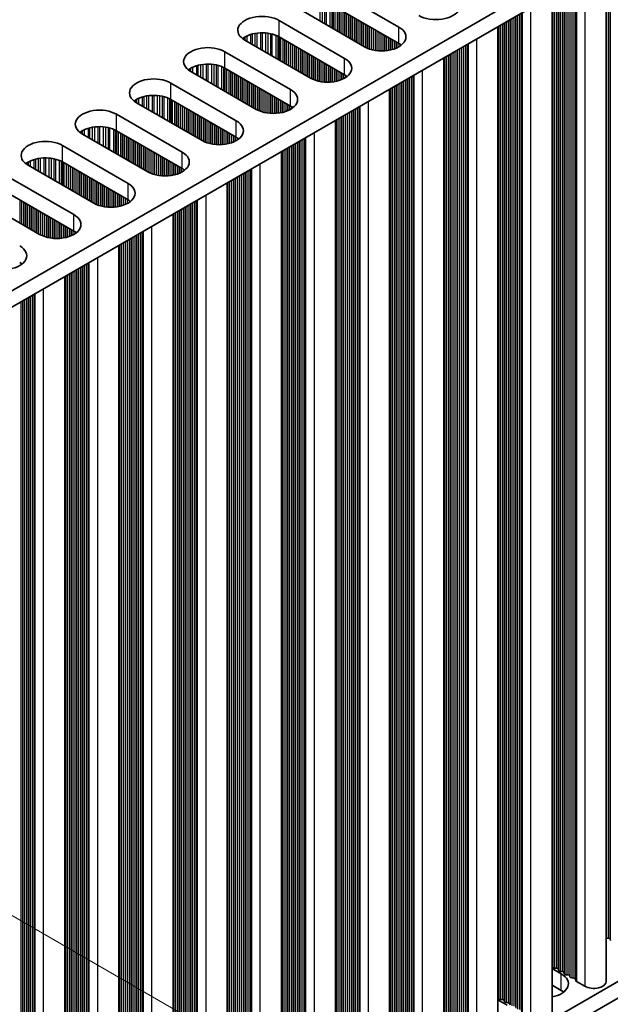
# Model space of a CAD drawing. Units: millimetres. Extents: x 0 to 9815, y 0 to 1686.
# Drawn here: x 534 to 592, y 822 to 920 of the extents above; entities that cross this region are included whole.
import ezdxf

# ---------------------------------------------------------------- set-up
doc = ezdxf.new("R2010")
doc.units = ezdxf.units.MM
doc.header["$LTSCALE"] = 5
doc.layers.get('Defpoints').update_dxf_attribs({"lineweight": 25})
for name, color, linetype, lineweight in [('Dimension (ISO)', 7, 'Continuous', 18), ('Visible (ISO)', 7, 'Continuous', 35), ('Visible Narrow (ISO)', 7, 'Continuous', 25)]:
    doc.layers.add(name, color=color, linetype=linetype, lineweight=lineweight)
doc.styles.add('Note Text (TK)', font='txt')
doc.dimstyles.new('Default - Method 1b (TK)', dxfattribs={"dimscale": 5, "dimtxt": 2.5, "dimasz": 2.5, "dimexe": 1, "dimexo": 1.5, "dimgap": 1, "dimtad": 1, "dimtoh": 1, "dimrnd": 1e-08, "dimdsep": 46, "dimtxsty": 'Note Text (TK)', "dimcen": 0.09, "dimdle": 5, "dimclrd": 100, "dimclre": 100, "dimclrt": 7, "dimadec": 1, "dimazin": 1, "dimtfac": 1, "dimtmove": 0, "dimatfit": 3, "dimfxl": 1, "dimtolj": 1, "dimlwd": -1, "dimlwe": -1, "dimarcsym": 0})

# ---------------------------------------------------------------- blocks, each defined once
blk = doc.blocks.new('*D18')
at = {"layer": 'Defpoints', "color": 0}
for p in [(495.475, 852.647), (495.475, 744.462), (587.399, 691.389)]:
    blk.add_point(p, dxfattribs=at)
at = {"layer": 'Dimension (ISO)', "color": 100}
for p, q in [((502.975, 848.317), (592.399, 796.688)), ((587.399, 787.075), (587.399, 703.889)), ((502.975, 740.132), (592.399, 688.503))]:
    blk.add_line(p, q, dxfattribs=at)
for points in [[(585.316, 787.075), (589.482, 787.075), (587.399, 799.575)], [(585.316, 703.889), (589.482, 703.889), (587.399, 691.389)]]:
    blk.add_solid(points, dxfattribs=at)
at = {"layer": 'Dimension (ISO)', "color": 7, "insert": (577.299, 730.164), "char_height": 12.5, "attachment_point": 4, "rotation": 90, "style": 'Note Text (TK)'}
blk.add_mtext('\\A1;{\\Q30.000;\\W0.816;\\H0.816x;132.5}', dxfattribs=at)

msp = doc.modelspace()

# ---------------------------------------------------------------- linework, layer by layer
at = {"layer": 'Visible (ISO)'}
for p, q in [((708.986, 994.5342), (481.4744, 863.1803)), ((708.986, 992.9012), (482.8886, 862.3638)), ((592.0431, 925.3842), (592.0431, 824.4375)), ((564.9484, 922.8866), (571.4538, 919.1307)), ((586.6691, 922.2815), (586.6691, 821.3348)), ((568.0597, 917.1711), (561.5543, 920.927)), ((571.4538, 917.4977), (564.9484, 921.2536)), ((559.5744, 919.7839), (566.0798, 916.028)), ((581.2951, 919.1788), (581.2951, 818.2322)), ((562.6856, 914.0684), (556.1803, 917.8243)), ((566.0798, 914.395), (559.5744, 918.1509)), ((554.2004, 916.6812), (560.7057, 912.9253)), ((575.9211, 916.0761), (575.9211, 815.1295)), ((557.3116, 910.9658), (550.8063, 914.7216)), ((560.7057, 911.2923), (554.2004, 915.0482)), ((548.8264, 913.5785), (555.3317, 909.8227)), ((570.5471, 912.9734), (570.5471, 812.0268)), ((555.3317, 908.1897), (548.8264, 911.9455)), ((551.9376, 907.8631), (545.4322, 911.6189)), ((543.4523, 910.4759), (549.9577, 906.72)), ((565.1731, 909.8707), (565.1731, 808.9241)), ((546.5636, 904.7604), (540.0582, 908.5163)), ((549.9577, 905.087), (543.4523, 908.8429)), ((538.0783, 907.3732), (544.5837, 903.6173)), ((559.7991, 906.768), (559.7991, 805.8214)), ((541.1896, 901.6577), (534.6842, 905.4136)), ((544.5837, 901.9843), (538.0783, 905.7402)), ((532.7043, 904.2705), (539.2097, 900.5146)), ((554.4251, 903.6654), (554.4251, 802.7187)), ((535.8156, 898.555), (529.3102, 902.3109)), ((539.2097, 898.8816), (532.7043, 902.6375)), ((549.0511, 900.5627), (549.0511, 799.616)), ((543.677, 897.46), (543.677, 796.5133)), ((538.303, 894.3573), (538.303, 793.4107)), ((708.986, 891.2474), (499.0107, 770.018)), ((708.986, 889.6144), (499.0107, 768.385)), ((592.271, 828.6956), (592.073, 828.7119)), ((592.469, 828.4833), (592.4407, 828.5976)), ((586.7414, 825.8297), (586.7131, 825.944)), ((586.6691, 825.6754), (587.5758, 825.152)), ((587.1091, 825.7153), (586.9111, 825.7317)), ((587.3071, 825.5031), (587.2788, 825.6174)), ((587.6748, 825.3887), (587.4768, 825.4051)), ((587.8728, 825.1765), (587.8445, 825.2908)), ((588.2405, 825.0621), (588.0425, 825.0785)), ((588.4385, 824.8499), (588.4102, 824.9642)), ((587.5758, 823.519), (586.6691, 824.0424)), ((588.8062, 824.7355), (588.6082, 824.7519)), ((589.0159, 824.4756), (588.9759, 824.6376)), ((589.9093, 823.9272), (589.0725, 824.4103)), ((581.2951, 822.5727), (582.2018, 822.0493)), ((581.3674, 822.727), (581.3391, 822.8413)), ((581.7351, 822.6127), (581.5371, 822.629)), ((581.9331, 822.4004), (581.9048, 822.5147)), ((582.3008, 822.2861), (582.1028, 822.3024)), ((582.4988, 822.0738), (582.4705, 822.1881))]:
    msp.add_line(p, q, dxfattribs=at)
for centre, major_axis, start_param, end_param in [((575.1307, 921.2536), (2.4, 0), 3.9269908, 7.0685835), ((557.8773, 918.8041), (-2.4, 0), 3.9269908, 7.0685835), ((569.7567, 918.1509), (2.4, 0), 3.9269908, 7.0685835), ((557.8773, 917.1711), (-2.4, 0), 3.9269908, 5.6530481), ((552.5033, 915.7014), (-2.4, 0), 3.9269908, 7.0685835), ((569.7567, 916.5179), (-2.4, 0), 3.7717299, 3.9269908), ((564.3827, 915.0482), (2.4, 0), 3.9269908, 7.0685835), ((552.5033, 914.0684), (-2.4, 0), 3.9269908, 5.6530481), ((547.1293, 912.5987), (-2.4, 0), 3.9269908, 7.0685835), ((564.3827, 913.4152), (-2.4, 0), 3.7717299, 3.9269908), ((559.0087, 911.9455), (2.4, 0), 3.9269908, 7.0685835), ((547.1293, 910.9658), (-2.4, 0), 3.9269908, 5.6530481), ((541.7553, 909.4961), (-2.4, 0), 3.9269908, 7.0685835), ((559.0087, 910.3126), (-2.4, 0), 3.7717299, 3.9269908), ((541.7553, 907.8631), (-2.4, 0), 3.9269908, 5.6530481), ((553.6347, 908.8429), (2.4, 0), 3.9269908, 7.0685835), ((553.6347, 907.2099), (-2.4, 0), 3.7717299, 3.9269908), ((536.3813, 906.3934), (-2.4, 0), 3.9269908, 7.0685835), ((536.3813, 904.7604), (-2.4, 0), 3.9269908, 5.6530481), ((548.2607, 905.7402), (2.4, 0), 3.9269908, 7.0685835), ((548.2607, 904.1072), (-2.4, 0), 3.7717299, 3.9269908), ((542.8867, 902.6375), (2.4, 0), 3.9269908, 7.0685835), ((542.8867, 901.0045), (-2.4, 0), 3.7717299, 3.9269908), ((537.5126, 899.5348), (2.4, 0), 3.9269908, 7.0685835), ((537.5126, 897.9018), (-2.4, 0), 3.7717299, 3.9269908), ((532.1386, 896.4321), (2.4, 0), 3.9269908, 7.0685835), ((532.1386, 894.7991), (-2.4, 0), 3.7717299, 3.9269908), ((592.1013, 828.8262), (-0.2, 0), 1.2757985, 1.4288993), ((592.2427, 828.5812), (0.2, 0), 0.1418971, 1.4288993), ((586.5151, 825.9276), (0.2, 0), 0.1418971, 0.6920767), ((586.9394, 825.846), (-0.2, 0), 0.1418971, 1.4288993), ((585.8788, 824.1722), (2.4, 0), 5.0479778, 7.0685835), ((587.0808, 825.601), (0.2, 0), 0.1418971, 1.4288993), ((587.5051, 825.5194), (-0.2, 0), 0.1418971, 1.4288993), ((587.6465, 825.2744), (0.2, 0), 0.1418971, 1.4288993), ((588.0708, 825.1928), (-0.2, 0), 0.1418971, 1.4288993), ((588.2122, 824.9478), (0.2, 0), 0.1418971, 1.4288993), ((588.6365, 824.8662), (-0.2, 0), 0.1418971, 1.4288993), ((588.7779, 824.6212), (0.2, 0), 0.1418971, 1.4288993), ((589.2139, 824.492), (-0.2, 0), 0.1418971, 0.7853982), ((590.7931, 824.4375), (1.25, 0), 3.9269908, 6.2831853), ((581.1411, 822.8249), (0.2, 0), 0.1418971, 0.6920767), ((585.8788, 822.5392), (-2.4, 0), 3.7717299, 3.9269908), ((581.5654, 822.7433), (-0.2, 0), 0.1418971, 1.4288993), ((581.7068, 822.4983), (0.2, 0), 0.1418971, 1.4288993), ((582.1311, 822.4167), (-0.2, 0), 0.1418971, 1.4288993), ((582.2725, 822.1717), (0.2, 0), 0.1418971, 1.4288993)]:
    msp.add_ellipse(centre, major_axis=major_axis, ratio=0.5773503, start_param=start_param, end_param=end_param, dxfattribs=at)
at = {"layer": 'Visible Narrow (ISO)'}
for p, q in [((592.271, 925.5157), (592.271, 828.6956)), ((592.4407, 925.6137), (592.4407, 828.5976)), ((592.073, 925.4014), (592.073, 828.7119)), ((588.8062, 923.5153), (588.8062, 824.7355)), ((588.9759, 923.6133), (588.9759, 824.6376)), ((589.0159, 923.6364), (589.0159, 824.4756)), ((589.0725, 923.6691), (589.0725, 824.4103)), ((589.9093, 924.1522), (589.9093, 823.9272)), ((587.1091, 922.5355), (587.1091, 825.7153)), ((587.2788, 922.6335), (587.2788, 825.6174)), ((587.3071, 922.6498), (587.3071, 825.5031)), ((587.4768, 922.7478), (587.4768, 825.4051)), ((587.6748, 922.8621), (587.6748, 825.3887)), ((587.8445, 922.9601), (587.8445, 825.2908)), ((587.8728, 922.9764), (587.8728, 825.1765)), ((588.0425, 923.0744), (588.0425, 825.0785)), ((588.2405, 923.1887), (588.2405, 825.0621)), ((588.4102, 923.2867), (588.4102, 824.9642)), ((588.4385, 923.303), (588.4385, 824.8499)), ((588.6082, 923.401), (588.6082, 824.7519)), ((563.6083, 921.644), (563.6083, 919.7411)), ((563.8336, 921.6181), (563.8336, 919.6111)), ((564.0955, 921.5709), (564.0955, 919.4598)), ((586.7131, 922.3069), (586.7131, 825.944)), ((586.7414, 922.3232), (586.7414, 825.8297)), ((586.9111, 922.4212), (586.9111, 825.7317)), ((564.2447, 921.5352), (564.2447, 919.3737)), ((564.6237, 921.4106), (564.6237, 919.1549)), ((564.8147, 921.3251), (564.8147, 919.0446)), ((564.9414, 921.2576), (564.9414, 918.9714)), ((565.0996, 921.1663), (565.0996, 918.8801)), ((565.3302, 921.0332), (565.3302, 918.747)), ((565.4999, 920.9352), (565.4999, 918.649)), ((565.5282, 920.9188), (565.5282, 918.6327)), ((565.6979, 920.8209), (565.6979, 918.5347)), ((565.8959, 920.7066), (565.8959, 918.4204)), ((566.0656, 920.6086), (566.0656, 918.3224)), ((566.0939, 920.5922), (566.0939, 918.3061)), ((584.5352, 921.0495), (584.5352, 820.8245)), ((559.5744, 918.1509), (559.5744, 919.7839)), ((566.2636, 920.4943), (566.2636, 918.2081)), ((566.4616, 920.38), (566.4616, 918.0938)), ((566.6313, 920.282), (566.6313, 917.9958)), ((566.6596, 920.2656), (566.6596, 917.9795)), ((566.8293, 920.1677), (566.8293, 917.8815)), ((567.0273, 920.0534), (567.0273, 917.7672)), ((567.197, 919.9554), (567.197, 917.6692)), ((567.2253, 919.939), (567.2253, 917.6529)), ((567.395, 919.8411), (567.395, 917.5549)), ((567.593, 919.7268), (567.593, 917.4406)), ((567.7627, 919.6288), (567.7627, 917.3426)), ((567.791, 919.6124), (567.791, 917.3263)), ((582.1028, 919.6451), (582.1028, 822.3024)), ((582.3008, 919.7594), (582.3008, 822.2861)), ((582.4705, 919.8574), (582.4705, 822.1881)), ((582.4988, 919.8737), (582.4988, 822.0738)), ((582.6685, 919.9717), (582.6685, 821.9758)), ((582.8665, 920.086), (582.8665, 821.9595)), ((583.0362, 920.184), (583.0362, 821.8615)), ((583.0645, 920.2003), (583.0645, 821.7472)), ((583.2342, 920.2983), (583.2342, 821.6492)), ((583.4322, 920.4126), (583.4322, 821.6329)), ((583.6019, 920.5106), (583.6019, 821.5349)), ((583.6419, 920.5337), (583.6419, 821.3729)), ((583.6985, 920.5664), (583.6985, 821.3076)), ((567.9607, 919.5145), (567.9607, 917.2283)), ((568.1587, 919.4002), (568.1587, 917.1171)), ((568.3284, 919.3022), (568.3284, 917.0374)), ((568.3566, 919.2859), (568.3566, 917.0255)), ((568.5263, 919.1879), (568.5263, 916.9612)), ((568.7243, 919.0736), (568.7243, 916.9)), ((568.894, 918.9756), (568.894, 916.8579)), ((568.9223, 918.9593), (568.9223, 916.8517)), ((569.092, 918.8613), (569.092, 916.8195)), ((569.29, 918.747), (569.29, 916.7917)), ((569.4597, 918.649), (569.4597, 916.7759)), ((569.488, 918.6327), (569.488, 916.774)), ((571.4538, 917.4977), (571.4538, 919.1307)), ((581.3391, 919.2042), (581.3391, 822.8413)), ((581.3674, 919.2205), (581.3674, 822.727)), ((581.5371, 919.3185), (581.5371, 822.629)), ((581.7351, 919.4328), (581.7351, 822.6127)), ((581.9048, 919.5308), (581.9048, 822.5147)), ((581.9331, 919.5471), (581.9331, 822.4004)), ((556.0354, 918.0594), (556.0354, 917.9158)), ((556.1725, 918.1464), (556.1725, 917.8288)), ((556.3635, 918.2464), (556.3635, 917.7185)), ((556.7426, 918.3921), (556.7426, 917.4997)), ((556.8917, 918.4345), (556.8917, 917.4136)), ((557.1537, 918.4923), (557.1537, 917.2623)), ((557.379, 918.5266), (557.379, 917.1322)), ((557.7259, 918.554), (557.7259, 916.932)), ((557.8873, 918.5568), (557.8873, 916.8388)), ((558.2342, 918.5414), (558.2342, 916.6385)), ((558.4596, 918.5154), (558.4596, 916.5084)), ((558.7215, 918.4682), (558.7215, 916.3571)), ((558.8706, 918.4325), (558.8706, 916.271)), ((559.2497, 918.3079), (559.2497, 916.0522)), ((559.4407, 918.2224), (559.4407, 915.9419)), ((559.5674, 918.1549), (559.5674, 915.8688)), ((559.7256, 918.0636), (559.7256, 915.7774)), ((559.9562, 917.9305), (559.9562, 915.6443)), ((560.1259, 917.8325), (560.1259, 915.5463)), ((560.1542, 917.8162), (560.1542, 915.53)), ((560.3239, 917.7182), (560.3239, 915.432)), ((569.6577, 918.5347), (569.6577, 916.7665)), ((569.8557, 918.4204), (569.8557, 916.7665)), ((570.0254, 918.3224), (570.0254, 916.774)), ((570.0537, 918.3061), (570.0537, 916.7759)), ((570.2234, 918.2081), (570.2234, 916.7917)), ((570.4214, 918.0938), (570.4214, 916.8195)), ((570.5911, 917.9958), (570.5911, 916.8517)), ((570.6194, 917.9795), (570.6194, 916.8579)), ((570.7891, 917.8815), (570.7891, 916.9)), ((570.9871, 917.7672), (570.9871, 916.9612)), ((571.1568, 917.6692), (571.1568, 917.0255)), ((571.1851, 917.6529), (571.1851, 917.0374)), ((579.1612, 917.9468), (579.1612, 817.7218)), ((554.2004, 915.0482), (554.2004, 916.6812)), ((560.5219, 917.6039), (560.5219, 915.3177)), ((560.6916, 917.5059), (560.6916, 915.2197)), ((560.7199, 917.4896), (560.7199, 915.2034)), ((560.8896, 917.3916), (560.8896, 915.1054)), ((561.0876, 917.2773), (561.0876, 914.9911)), ((561.2573, 917.1793), (561.2573, 914.8931)), ((561.2856, 917.163), (561.2856, 914.8768)), ((561.4553, 917.065), (561.4553, 914.7788)), ((561.6533, 916.9507), (561.6533, 914.6645)), ((561.823, 916.8527), (561.823, 914.5665)), ((561.8513, 916.8364), (561.8513, 914.5502)), ((562.021, 916.7384), (562.021, 914.4522)), ((571.3548, 917.5549), (571.3548, 917.1171)), ((571.5528, 917.437), (571.5528, 917.2318)), ((577.0965, 916.7547), (577.0965, 819.0854)), ((577.1248, 916.771), (577.1248, 818.9711)), ((577.2945, 916.869), (577.2945, 818.8731)), ((577.4925, 916.9833), (577.4925, 818.8568)), ((577.6622, 917.0813), (577.6622, 818.7588)), ((577.6905, 917.0976), (577.6905, 818.6445)), ((577.8602, 917.1956), (577.8602, 818.5465)), ((578.0581, 917.3099), (578.0581, 818.5302)), ((578.2279, 917.4079), (578.2279, 818.4322)), ((578.2679, 917.431), (578.2679, 818.2703)), ((578.3245, 917.4637), (578.3245, 818.2049)), ((562.219, 916.6241), (562.219, 914.3379)), ((562.3887, 916.5261), (562.3887, 914.2399)), ((562.4169, 916.5098), (562.4169, 914.2236)), ((562.5867, 916.4118), (562.5867, 914.1256)), ((562.7846, 916.2975), (562.7846, 914.0144)), ((562.9543, 916.1995), (562.9543, 913.9347)), ((562.9826, 916.1832), (562.9826, 913.9228)), ((563.1523, 916.0852), (563.1523, 913.8585)), ((563.3503, 915.9709), (563.3503, 913.7973)), ((563.52, 915.8729), (563.52, 913.7552)), ((563.5483, 915.8566), (563.5483, 913.749)), ((563.718, 915.7586), (563.718, 913.7168)), ((566.0798, 914.395), (566.0798, 916.028)), ((575.9651, 916.1015), (575.9651, 819.7386)), ((575.9934, 916.1178), (575.9934, 819.6243)), ((576.1631, 916.2158), (576.1631, 819.5263)), ((576.3611, 916.3301), (576.3611, 819.51)), ((576.5308, 916.4281), (576.5308, 819.412)), ((576.5591, 916.4444), (576.5591, 819.2977)), ((576.7288, 916.5424), (576.7288, 819.1997)), ((576.9268, 916.6567), (576.9268, 819.1834)), ((550.6614, 914.9567), (550.6614, 914.8131)), ((550.7985, 915.0437), (550.7985, 914.7261)), ((550.9895, 915.1437), (550.9895, 914.6158)), ((551.3686, 915.2894), (551.3686, 914.397)), ((551.5177, 915.3318), (551.5177, 914.3109)), ((551.7797, 915.3896), (551.7797, 914.1596)), ((552.005, 915.4239), (552.005, 914.0296)), ((552.3519, 915.4513), (552.3519, 913.8293)), ((552.5133, 915.4541), (552.5133, 913.7361)), ((552.8602, 915.4387), (552.8602, 913.5358)), ((553.0855, 915.4127), (553.0855, 913.4057)), ((553.3475, 915.3655), (553.3475, 913.2544)), ((553.4966, 915.3298), (553.4966, 913.1683)), ((553.8757, 915.2052), (553.8757, 912.9495)), ((554.0667, 915.1198), (554.0667, 912.8392)), ((554.1934, 915.0522), (554.1934, 912.7661)), ((554.3516, 914.9609), (554.3516, 912.6747)), ((554.5822, 914.8278), (554.5822, 912.5416)), ((554.7519, 914.7298), (554.7519, 912.4436)), ((554.7802, 914.7135), (554.7802, 912.4273)), ((563.916, 915.6443), (563.916, 913.689)), ((564.0857, 915.5463), (564.0857, 913.6732)), ((564.114, 915.53), (564.114, 913.6713)), ((564.2837, 915.432), (564.2837, 913.6638)), ((564.4817, 915.3177), (564.4817, 913.6638)), ((564.6514, 915.2197), (564.6514, 913.6713)), ((564.6797, 915.2034), (564.6797, 913.6732)), ((564.8494, 915.1054), (564.8494, 913.689)), ((565.0474, 914.9911), (565.0474, 913.7168)), ((565.2171, 914.8931), (565.2171, 913.749)), ((565.2454, 914.8768), (565.2454, 913.7552)), ((565.4151, 914.7788), (565.4151, 913.7973)), ((573.7872, 914.8441), (573.7872, 814.6192)), ((554.9499, 914.6155), (554.9499, 912.3293)), ((555.1479, 914.5012), (555.1479, 912.215)), ((555.3176, 914.4032), (555.3176, 912.117)), ((555.3459, 914.3869), (555.3459, 912.1007)), ((555.5156, 914.2889), (555.5156, 912.0027)), ((555.7136, 914.1746), (555.7136, 911.8884)), ((555.8833, 914.0766), (555.8833, 911.7904)), ((555.9116, 914.0603), (555.9116, 911.7741)), ((556.0813, 913.9623), (556.0813, 911.6761)), ((556.2793, 913.848), (556.2793, 911.5618)), ((556.449, 913.75), (556.449, 911.4638)), ((565.6131, 914.6645), (565.6131, 913.8585)), ((565.7828, 914.5665), (565.7828, 913.9228)), ((565.8111, 914.5502), (565.8111, 913.9347)), ((565.9808, 914.4522), (565.9808, 914.0144)), ((566.1788, 914.3343), (566.1788, 914.1291)), ((571.9205, 913.7663), (571.9205, 815.7704)), ((572.1185, 913.8806), (572.1185, 815.7541)), ((572.2882, 913.9786), (572.2882, 815.6561)), ((572.3164, 913.995), (572.3164, 815.5418)), ((572.4861, 914.0929), (572.4861, 815.4438)), ((572.6841, 914.2072), (572.6841, 815.4275)), ((572.8538, 914.3052), (572.8538, 815.3295)), ((572.8939, 914.3284), (572.8939, 815.1676)), ((572.9505, 914.361), (572.9505, 815.1022)), ((548.8264, 911.9455), (548.8264, 913.5785)), ((556.4773, 913.7337), (556.4773, 911.4475)), ((556.647, 913.6357), (556.647, 911.3495)), ((556.8449, 913.5214), (556.8449, 911.2352)), ((557.0147, 913.4234), (557.0147, 911.1372)), ((557.0429, 913.4071), (557.0429, 911.1209)), ((557.2126, 913.3091), (557.2126, 911.0229)), ((557.4106, 913.1948), (557.4106, 910.9118)), ((557.5803, 913.0968), (557.5803, 910.832)), ((557.6086, 913.0805), (557.6086, 910.8201)), ((557.7783, 912.9825), (557.7783, 910.7558)), ((557.9763, 912.8682), (557.9763, 910.6947)), ((558.146, 912.7702), (558.146, 910.6525)), ((560.7057, 911.2923), (560.7057, 912.9253)), ((570.5911, 912.9988), (570.5911, 816.6359)), ((570.6194, 913.0152), (570.6194, 816.5216)), ((570.7891, 913.1131), (570.7891, 816.4236)), ((570.9871, 913.2274), (570.9871, 816.4073)), ((571.1568, 913.3254), (571.1568, 816.3093)), ((571.1851, 913.3418), (571.1851, 816.195)), ((571.3548, 913.4397), (571.3548, 816.097)), ((571.5528, 913.554), (571.5528, 816.0807)), ((571.7225, 913.652), (571.7225, 815.9827)), ((571.7508, 913.6684), (571.7508, 815.8684)), ((545.2874, 911.8541), (545.2874, 911.7104)), ((545.4245, 911.941), (545.4245, 911.6235)), ((545.6155, 912.041), (545.6155, 911.5132)), ((545.9946, 912.1867), (545.9946, 911.2943)), ((546.1437, 912.2292), (546.1437, 911.2082)), ((546.4056, 912.2869), (546.4056, 911.057)), ((546.631, 912.3212), (546.631, 910.9269)), ((546.9779, 912.3486), (546.9779, 910.7266)), ((547.1393, 912.3514), (547.1393, 910.6334)), ((547.4862, 912.336), (547.4862, 910.4331)), ((547.7115, 912.31), (547.7115, 910.303)), ((547.9735, 912.2628), (547.9735, 910.1518)), ((548.1226, 912.2271), (548.1226, 910.0657)), ((548.5017, 912.1025), (548.5017, 909.8468)), ((548.6927, 912.0171), (548.6927, 909.7365)), ((548.8194, 911.9496), (548.8194, 909.6634)), ((548.9776, 911.8582), (548.9776, 909.5721)), ((558.1743, 912.7539), (558.1743, 910.6463)), ((558.344, 912.6559), (558.344, 910.6141)), ((558.542, 912.5416), (558.542, 910.5864)), ((558.7117, 912.4436), (558.7117, 910.5706)), ((558.74, 912.4273), (558.74, 910.5686)), ((558.9097, 912.3293), (558.9097, 910.5611)), ((559.1077, 912.215), (559.1077, 910.5611)), ((559.2774, 912.117), (559.2774, 910.5686)), ((559.3057, 912.1007), (559.3057, 910.5706)), ((559.4754, 912.0027), (559.4754, 910.5864)), ((559.6734, 911.8884), (559.6734, 910.6141)), ((559.8431, 911.7904), (559.8431, 910.6463)), ((549.2082, 911.7251), (549.2082, 909.4389)), ((549.3779, 911.6271), (549.3779, 909.3409)), ((549.4062, 911.6108), (549.4062, 909.3246)), ((549.5759, 911.5128), (549.5759, 909.2266)), ((549.7739, 911.3985), (549.7739, 909.1123)), ((549.9436, 911.3005), (549.9436, 909.0143)), ((549.9719, 911.2842), (549.9719, 908.998)), ((550.1416, 911.1862), (550.1416, 908.9)), ((550.3396, 911.0719), (550.3396, 908.7857)), ((550.5093, 910.9739), (550.5093, 908.6877)), ((550.5376, 910.9576), (550.5376, 908.6714)), ((550.7073, 910.8596), (550.7073, 908.5734)), ((559.8714, 911.7741), (559.8714, 910.6525)), ((560.0411, 911.6761), (560.0411, 910.6947)), ((560.2391, 911.5618), (560.2391, 910.7558)), ((560.4088, 911.4638), (560.4088, 910.8201)), ((560.437, 911.4475), (560.437, 910.832)), ((560.6068, 911.3495), (560.6068, 910.9118)), ((560.8047, 911.2316), (560.8047, 911.0265)), ((566.9141, 910.8759), (566.9141, 812.5534)), ((566.9424, 910.8923), (566.9424, 812.4391)), ((567.1121, 910.9902), (567.1121, 812.3411)), ((567.3101, 911.1046), (567.3101, 812.3248)), ((567.4798, 911.2025), (567.4798, 812.2268)), ((567.5199, 911.2257), (567.5199, 812.0649)), ((567.5765, 911.2583), (567.5765, 811.9996)), ((568.4132, 911.7414), (568.4132, 811.5165)), ((543.4523, 908.8429), (543.4523, 910.4759)), ((550.9052, 910.7453), (550.9052, 908.4591)), ((551.075, 910.6473), (551.075, 908.3611)), ((551.1032, 910.631), (551.1032, 908.3448)), ((551.2729, 910.533), (551.2729, 908.2468)), ((551.4709, 910.4187), (551.4709, 908.1325)), ((551.6406, 910.3207), (551.6406, 908.0345)), ((551.6689, 910.3044), (551.6689, 908.0182)), ((551.8386, 910.2064), (551.8386, 907.9202)), ((552.0366, 910.0921), (552.0366, 907.8091)), ((552.2063, 909.9941), (552.2063, 907.7293)), ((552.2346, 909.9778), (552.2346, 907.7174)), ((552.4043, 909.8798), (552.4043, 907.6532)), ((565.2171, 909.8961), (565.2171, 813.5332)), ((565.2454, 909.9125), (565.2454, 813.4189)), ((565.4151, 910.0105), (565.4151, 813.3209)), ((565.6131, 910.1248), (565.6131, 813.3046)), ((565.7828, 910.2227), (565.7828, 813.2066)), ((565.8111, 910.2391), (565.8111, 813.0923)), ((565.9808, 910.337), (565.9808, 812.9943)), ((566.1788, 910.4514), (566.1788, 812.978)), ((566.3485, 910.5493), (566.3485, 812.88)), ((566.3767, 910.5657), (566.3767, 812.7657)), ((566.5465, 910.6636), (566.5465, 812.6677)), ((566.7444, 910.778), (566.7444, 812.6514)), ((540.2415, 908.9383), (540.2415, 908.4105)), ((540.6205, 909.084), (540.6205, 908.1916)), ((540.7697, 909.1265), (540.7697, 908.1055)), ((541.0316, 909.1842), (541.0316, 907.9543)), ((541.2569, 909.2185), (541.2569, 907.8242)), ((541.6039, 909.2459), (541.6039, 907.6239)), ((541.7653, 909.2487), (541.7653, 907.5307)), ((542.1122, 909.2333), (542.1122, 907.3304)), ((542.3375, 909.2073), (542.3375, 907.2003)), ((542.5995, 909.1602), (542.5995, 907.0491)), ((542.7486, 909.1245), (542.7486, 906.963)), ((543.1277, 908.9998), (543.1277, 906.7441)), ((543.3187, 908.9144), (543.3187, 906.6338)), ((552.6023, 909.7655), (552.6023, 907.592)), ((552.772, 909.6675), (552.772, 907.5498)), ((552.8003, 909.6512), (552.8003, 907.5437)), ((552.97, 909.5532), (552.97, 907.5114)), ((553.168, 909.4389), (553.168, 907.4837)), ((553.3377, 909.3409), (553.3377, 907.4679)), ((553.366, 909.3246), (553.366, 907.4659)), ((553.5357, 909.2266), (553.5357, 907.4584)), ((553.7337, 909.1123), (553.7337, 907.4584)), ((553.9034, 909.0143), (553.9034, 907.4659)), ((553.9317, 908.998), (553.9317, 907.4679)), ((554.1014, 908.9), (554.1014, 907.4837)), ((555.3317, 908.1897), (555.3317, 909.8227)), ((539.9134, 908.7514), (539.9134, 908.6077)), ((540.0505, 908.8384), (540.0505, 908.5208)), ((543.4454, 908.8469), (543.4454, 906.5607)), ((543.6036, 908.7556), (543.6036, 906.4694)), ((543.8342, 908.6224), (543.8342, 906.3362)), ((544.0039, 908.5244), (544.0039, 906.2382)), ((544.0322, 908.5081), (544.0322, 906.2219)), ((544.2019, 908.4101), (544.2019, 906.1239)), ((544.3999, 908.2958), (544.3999, 906.0096)), ((544.5696, 908.1978), (544.5696, 905.9116)), ((544.5979, 908.1815), (544.5979, 905.8953)), ((544.7676, 908.0835), (544.7676, 905.7973)), ((544.9656, 907.9692), (544.9656, 905.683)), ((554.2994, 908.7857), (554.2994, 907.5114)), ((554.4691, 908.6877), (554.4691, 907.5437)), ((554.4974, 908.6714), (554.4974, 907.5498)), ((554.6671, 908.5734), (554.6671, 907.592)), ((554.865, 908.4591), (554.865, 907.6532)), ((555.0348, 908.3611), (555.0348, 907.7174)), ((555.063, 908.3448), (555.063, 907.7293)), ((555.2327, 908.2468), (555.2327, 907.8091)), ((555.4307, 908.129), (555.4307, 907.9238)), ((561.7381, 907.8876), (561.7381, 809.2384)), ((561.9361, 908.0019), (561.9361, 809.2221)), ((562.1058, 908.0998), (562.1058, 809.1241)), ((562.1459, 908.123), (562.1459, 808.9622)), ((562.2025, 908.1556), (562.2025, 808.8969)), ((563.0392, 908.6387), (563.0392, 808.4138)), ((538.0783, 905.7402), (538.0783, 907.3732)), ((545.1353, 907.8712), (545.1353, 905.585)), ((545.1635, 907.8549), (545.1635, 905.5687)), ((545.3332, 907.7569), (545.3332, 905.4707)), ((545.5312, 907.6426), (545.5312, 905.3564)), ((545.7009, 907.5446), (545.7009, 905.2584)), ((545.7292, 907.5283), (545.7292, 905.2421)), ((545.8989, 907.4303), (545.8989, 905.1441)), ((546.0969, 907.316), (546.0969, 905.0298)), ((546.2666, 907.218), (546.2666, 904.9318)), ((546.2949, 907.2017), (546.2949, 904.9155)), ((546.4646, 907.1037), (546.4646, 904.8175)), ((546.6626, 906.9894), (546.6626, 904.7064)), ((560.0411, 906.9078), (560.0411, 810.2182)), ((560.2391, 907.0221), (560.2391, 810.2019)), ((560.4088, 907.1201), (560.4088, 810.1039)), ((560.437, 907.1364), (560.437, 809.9896)), ((560.6068, 907.2344), (560.6068, 809.8916)), ((560.8047, 907.3487), (560.8047, 809.8753)), ((560.9744, 907.4467), (560.9744, 809.7773)), ((561.0027, 907.463), (561.0027, 809.663)), ((561.1724, 907.561), (561.1724, 809.565)), ((561.3704, 907.6753), (561.3704, 809.5487)), ((561.5401, 907.7732), (561.5401, 809.4507)), ((561.5684, 907.7896), (561.5684, 809.3364)), ((535.2465, 905.9814), (535.2465, 905.0889)), ((535.3957, 906.0238), (535.3957, 905.0028)), ((535.6576, 906.0815), (535.6576, 904.8516)), ((535.8829, 906.1158), (535.8829, 904.7215)), ((536.2299, 906.1433), (536.2299, 904.5212)), ((536.3913, 906.146), (536.3913, 904.428)), ((536.7382, 906.1306), (536.7382, 904.2277)), ((536.9635, 906.1046), (536.9635, 904.0976)), ((537.2255, 906.0575), (537.2255, 903.9464)), ((537.3746, 906.0218), (537.3746, 903.8603)), ((546.8323, 906.8914), (546.8323, 904.6267)), ((546.8606, 906.8751), (546.8606, 904.6147)), ((547.0303, 906.7771), (547.0303, 904.5505)), ((547.2283, 906.6628), (547.2283, 904.4893)), ((547.398, 906.5648), (547.398, 904.4471)), ((547.4263, 906.5485), (547.4263, 904.441)), ((547.596, 906.4505), (547.596, 904.4087)), ((547.794, 906.3362), (547.794, 904.381)), ((547.9637, 906.2382), (547.9637, 904.3652)), ((547.992, 906.2219), (547.992, 904.3632)), ((548.1617, 906.1239), (548.1617, 904.3557)), ((548.3597, 906.0096), (548.3597, 904.3557)), ((549.9577, 905.087), (549.9577, 906.72)), ((559.8431, 906.7935), (559.8431, 810.4305)), ((559.8714, 906.8098), (559.8714, 810.3162)), ((534.5393, 905.6487), (534.5393, 905.5051)), ((534.6765, 905.7357), (534.6765, 905.4181)), ((534.8675, 905.8356), (534.8675, 905.3078)), ((537.7537, 905.8971), (537.7537, 903.6414)), ((537.9447, 905.8117), (537.9447, 903.5311)), ((538.0714, 905.7442), (538.0714, 903.458)), ((538.2295, 905.6529), (538.2295, 903.3667)), ((538.4602, 905.5197), (538.4602, 903.2335)), ((538.6299, 905.4217), (538.6299, 903.1355)), ((538.6582, 905.4054), (538.6582, 903.1192)), ((538.8279, 905.3074), (538.8279, 903.0212)), ((539.0259, 905.1931), (539.0259, 902.9069)), ((539.1956, 905.0951), (539.1956, 902.809)), ((539.2238, 905.0788), (539.2238, 902.7926)), ((539.3936, 904.9808), (539.3936, 902.6946)), ((548.5294, 905.9116), (548.5294, 904.3632)), ((548.5577, 905.8953), (548.5577, 904.3652)), ((548.7274, 905.7973), (548.7274, 904.381)), ((548.9253, 905.683), (548.9253, 904.4087)), ((549.0951, 905.585), (549.0951, 904.441)), ((549.1233, 905.5687), (549.1233, 904.4471)), ((549.293, 905.4707), (549.293, 904.4893)), ((549.491, 905.3564), (549.491, 904.5505)), ((549.6607, 905.2584), (549.6607, 904.6147)), ((549.689, 905.2421), (549.689, 904.6267)), ((549.8587, 905.1441), (549.8587, 904.7064)), ((550.0567, 905.0263), (550.0567, 904.8211)), ((556.7318, 904.9972), (556.7318, 806.0214)), ((556.7719, 905.0203), (556.7719, 805.8595)), ((556.8284, 905.053), (556.8284, 805.7942)), ((557.6652, 905.536), (557.6652, 805.3111)), ((539.5915, 904.8665), (539.5915, 902.5803)), ((539.7612, 904.7685), (539.7612, 902.4824)), ((539.7895, 904.7522), (539.7895, 902.466)), ((539.9592, 904.6542), (539.9592, 902.368)), ((540.1572, 904.5399), (540.1572, 902.2537)), ((540.3269, 904.4419), (540.3269, 902.1558)), ((540.3552, 904.4256), (540.3552, 902.1394)), ((540.5249, 904.3276), (540.5249, 902.0414)), ((540.7229, 904.2133), (540.7229, 901.9271)), ((540.8926, 904.1153), (540.8926, 901.8292)), ((540.9209, 904.099), (540.9209, 901.8128)), ((541.0906, 904.001), (541.0906, 901.7148)), ((555.0348, 904.0174), (555.0348, 807.0012)), ((555.063, 904.0337), (555.063, 806.8869)), ((555.2327, 904.1317), (555.2327, 806.789)), ((555.4307, 904.246), (555.4307, 806.7726)), ((555.6004, 904.344), (555.6004, 806.6746)), ((555.6287, 904.3603), (555.6287, 806.5603)), ((555.7984, 904.4583), (555.7984, 806.4624)), ((555.9964, 904.5726), (555.9964, 806.446)), ((556.1661, 904.6706), (556.1661, 806.348)), ((556.1944, 904.6869), (556.1944, 806.2337)), ((556.3641, 904.7849), (556.3641, 806.1358)), ((556.5621, 904.8992), (556.5621, 806.1194)), ((541.2886, 903.8867), (541.2886, 901.6037)), ((541.4583, 903.7887), (541.4583, 901.524)), ((541.4866, 903.7724), (541.4866, 901.5121)), ((541.6563, 903.6744), (541.6563, 901.4478)), ((541.8543, 903.5601), (541.8543, 901.3866)), ((542.024, 903.4621), (542.024, 901.3445)), ((542.0523, 903.4458), (542.0523, 901.3383)), ((542.222, 903.3478), (542.222, 901.306)), ((542.42, 903.2335), (542.42, 901.2783)), ((542.5897, 903.1355), (542.5897, 901.2625)), ((542.618, 903.1192), (542.618, 901.2606)), ((542.7877, 903.0212), (542.7877, 901.253)), ((544.5837, 901.9843), (544.5837, 903.6173)), ((554.4691, 903.6908), (554.4691, 807.3278)), ((554.4974, 903.7071), (554.4974, 807.2135)), ((554.6671, 903.8051), (554.6671, 807.1156)), ((554.865, 903.9194), (554.865, 807.0992)), ((542.9857, 902.9069), (542.9857, 901.253)), ((543.1554, 902.809), (543.1554, 901.2606)), ((543.1836, 902.7926), (543.1836, 901.2625)), ((543.3533, 902.6946), (543.3533, 901.2783)), ((543.5513, 902.5803), (543.5513, 901.306)), ((543.721, 902.4824), (543.721, 901.3383)), ((543.7493, 902.466), (543.7493, 901.3445)), ((543.919, 902.368), (543.919, 901.3866)), ((544.117, 902.2537), (544.117, 901.4478)), ((544.2867, 902.1558), (544.2867, 901.5121)), ((544.315, 902.1394), (544.315, 901.524)), ((544.4847, 902.0414), (544.4847, 901.6037)), ((552.2912, 902.4334), (552.2912, 802.2084)), ((533.8498, 901.9761), (533.8498, 899.6899)), ((534.0195, 901.8781), (534.0195, 899.592)), ((534.2175, 901.7638), (534.2175, 899.4776)), ((534.3872, 901.6659), (534.3872, 899.3797)), ((534.4155, 901.6495), (534.4155, 899.3633)), ((534.5852, 901.5515), (534.5852, 899.2654)), ((534.7832, 901.4372), (534.7832, 899.151)), ((534.9529, 901.3393), (534.9529, 899.0531)), ((534.9812, 901.3229), (534.9812, 899.0367)), ((535.1509, 901.2249), (535.1509, 898.9388)), ((535.3489, 901.1106), (535.3489, 898.8244)), ((544.6827, 901.9236), (544.6827, 901.7184)), ((550.0567, 901.1433), (550.0567, 803.6699)), ((550.2264, 901.2413), (550.2264, 803.572)), ((550.2547, 901.2576), (550.2547, 803.4576)), ((550.4244, 901.3556), (550.4244, 803.3597)), ((550.6224, 901.4699), (550.6224, 803.3433)), ((550.7921, 901.5679), (550.7921, 803.2454)), ((550.8204, 901.5842), (550.8204, 803.131)), ((550.9901, 901.6822), (550.9901, 803.0331)), ((551.1881, 901.7965), (551.1881, 803.0167)), ((551.3578, 901.8945), (551.3578, 802.9188)), ((551.3979, 901.9176), (551.3979, 802.7568)), ((551.4544, 901.9503), (551.4544, 802.6915)), ((535.5186, 901.0127), (535.5186, 898.7265)), ((535.5469, 900.9963), (535.5469, 898.7101)), ((535.7166, 900.8983), (535.7166, 898.6122)), ((535.9146, 900.784), (535.9146, 898.501)), ((536.0843, 900.6861), (536.0843, 898.4213)), ((536.1126, 900.6697), (536.1126, 898.4094)), ((536.2823, 900.5717), (536.2823, 898.3451)), ((536.4803, 900.4574), (536.4803, 898.2839)), ((536.65, 900.3595), (536.65, 898.2418)), ((536.6783, 900.3431), (536.6783, 898.2356)), ((536.848, 900.2452), (536.848, 898.2034)), ((537.046, 900.1308), (537.046, 898.1756)), ((539.2097, 898.8816), (539.2097, 900.5146)), ((549.0951, 900.5881), (549.0951, 804.2252)), ((549.1233, 900.6044), (549.1233, 804.1108)), ((549.293, 900.7024), (549.293, 804.0129)), ((549.491, 900.8167), (549.491, 803.9965)), ((549.6607, 900.9147), (549.6607, 803.8986)), ((549.689, 900.931), (549.689, 803.7842)), ((549.8587, 901.029), (549.8587, 803.6863)), ((537.2157, 900.0329), (537.2157, 898.1598)), ((537.2439, 900.0165), (537.2439, 898.1579)), ((537.4137, 899.9186), (537.4137, 898.1503)), ((537.6116, 899.8042), (537.6116, 898.1503)), ((537.7813, 899.7063), (537.7813, 898.1579)), ((537.8096, 899.6899), (537.8096, 898.1598)), ((537.9793, 899.592), (537.9793, 898.1756)), ((538.1773, 899.4776), (538.1773, 898.2034)), ((538.347, 899.3797), (538.347, 898.2356)), ((538.3753, 899.3633), (538.3753, 898.2418)), ((538.545, 899.2654), (538.545, 898.2839)), ((538.743, 899.151), (538.743, 898.3451)), ((546.9172, 899.3307), (546.9172, 799.1057)), ((538.9127, 899.0531), (538.9127, 898.4094)), ((538.941, 899.0367), (538.941, 898.4213)), ((539.1107, 898.9388), (539.1107, 898.501)), ((539.3087, 898.8209), (539.3087, 898.6157)), ((544.8524, 898.1386), (544.8524, 800.4693)), ((544.8807, 898.1549), (544.8807, 800.355)), ((545.0504, 898.2529), (545.0504, 800.257)), ((545.2484, 898.3672), (545.2484, 800.2406)), ((545.4181, 898.4652), (545.4181, 800.1427)), ((545.4464, 898.4815), (545.4464, 800.0284)), ((545.6161, 898.5795), (545.6161, 799.9304)), ((545.8141, 898.6938), (545.8141, 799.9141)), ((545.9838, 898.7918), (545.9838, 799.8161)), ((546.0239, 898.8149), (546.0239, 799.6541)), ((546.0804, 898.8476), (546.0804, 799.5888)), ((543.721, 897.4854), (543.721, 801.1225)), ((543.7493, 897.5017), (543.7493, 801.0082)), ((543.919, 897.5997), (543.919, 800.9102)), ((544.117, 897.714), (544.117, 800.8938)), ((544.2867, 897.812), (544.2867, 800.7959)), ((544.315, 897.8283), (544.315, 800.6816)), ((544.4847, 897.9263), (544.4847, 800.5836)), ((544.6827, 898.0406), (544.6827, 800.5672)), ((541.5432, 896.228), (541.5432, 796.003)), ((533.9347, 895.7182), (533.9347, 895.513)), ((539.8744, 895.2645), (539.8744, 797.138)), ((540.0441, 895.3625), (540.0441, 797.04)), ((540.0724, 895.3788), (540.0724, 796.9257)), ((540.2421, 895.4768), (540.2421, 796.8277)), ((540.4401, 895.5911), (540.4401, 796.8114)), ((540.6098, 895.6891), (540.6098, 796.7134)), ((540.6498, 895.7122), (540.6498, 796.5514)), ((540.7064, 895.7449), (540.7064, 796.4861)), ((538.347, 894.3827), (538.347, 798.0198)), ((538.3753, 894.399), (538.3753, 797.9055)), ((538.545, 894.497), (538.545, 797.8075)), ((538.743, 894.6113), (538.743, 797.7912)), ((538.9127, 894.7093), (538.9127, 797.6932)), ((538.941, 894.7256), (538.941, 797.5789)), ((539.1107, 894.8236), (539.1107, 797.4809)), ((539.3087, 894.9379), (539.3087, 797.4646)), ((539.4784, 895.0359), (539.4784, 797.3666)), ((539.5067, 895.0522), (539.5067, 797.2523)), ((539.6764, 895.1502), (539.6764, 797.1543)), ((534.6701, 892.2598), (534.6701, 793.9373)), ((534.6984, 892.2761), (534.6984, 793.823)), ((534.8681, 892.3741), (534.8681, 793.725)), ((535.0661, 892.4884), (535.0661, 793.7087)), ((535.2358, 892.5864), (535.2358, 793.6107)), ((535.2758, 892.6095), (535.2758, 793.4488)), ((535.3324, 892.6422), (535.3324, 793.3834)), ((536.1691, 893.1253), (536.1691, 792.9003)), ((533.9347, 891.8352), (533.9347, 794.3619)), ((534.1044, 891.9332), (534.1044, 794.2639)), ((534.1327, 891.9495), (534.1327, 794.1496)), ((534.3024, 892.0475), (534.3024, 794.0516)), ((534.5004, 892.1618), (534.5004, 794.0353)), ((587.5758, 823.519), (587.5758, 825.152))]:
    msp.add_line(p, q, dxfattribs=at)

# ---------------------------------------------------------------- dimensions: what is measured, and where the dimension line sits
at = {"layer": 'Dimension (ISO)', "color": 100}
dim = msp.add_linear_dim(base=(587.399, 691.3894), p1=(495.4751, 852.6475), p2=(495.4751, 744.4617), angle=90, text='{\\Q30.000;\\W0.816;\\H0.816x;<>}', dimstyle='Default - Method 1b (TK)', override={"dimgap": 1, "dimtoh": 0, "dimdec": 2, "dimlfac": 1.224745, "dimtol": 0, "dimlim": 0, "dimtp": 0, "dimtm": 0, "dimtdec": 2, "dimtofl": 0, "dimatfit": 1}, dxfattribs=at)
dim.commit()
dim.dimension.update_dxf_attribs({"geometry": '*D18', "text_midpoint": (587.399, 745.4823), "dimtype": 160})

doc.saveas('drawing.dxf')
